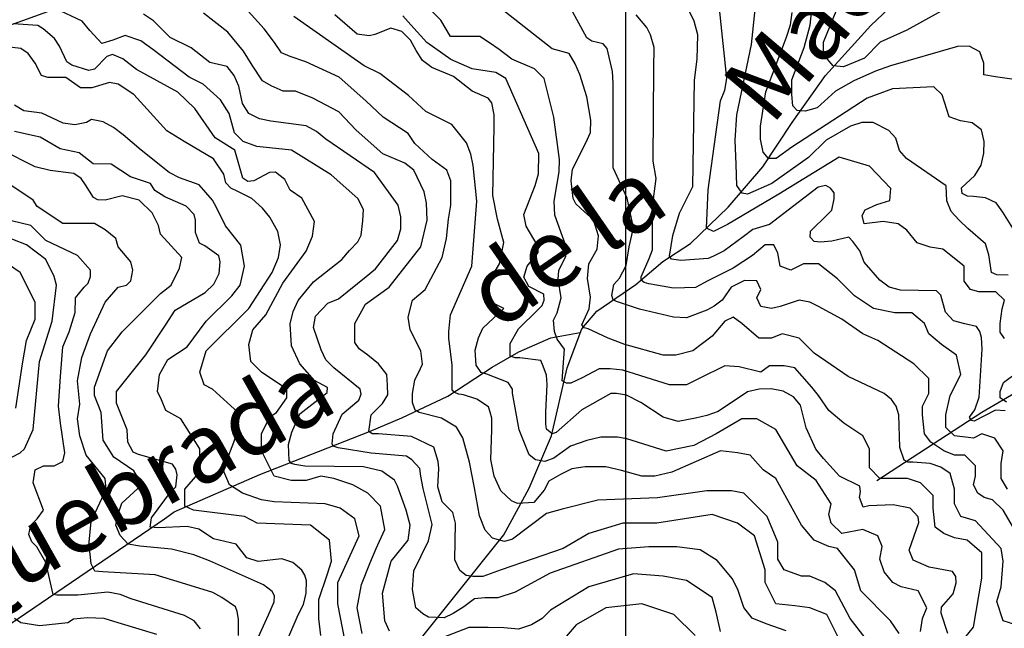
# Model space of a CAD drawing. Extents: x 292268 to 346023, y 6243659 to 6278425.
# Drawn here: x 298271 to 299125, y 6251553 to 6252081 of the extents above; entities that cross this region are included whole.
import ezdxf

# ---------------------------------------------------------------- set-up
doc = ezdxf.new("R2010")
doc.units = 0
doc.header["$LTSCALE"] = 2.5
doc.header["$MEASUREMENT"] = 0
for name, color, linetype in [('GRID', 7, 'CONTINUOUS'), ('INDICES', 11, 'CONTINUOUS'), ('INTERMEDIAS', 13, 'CONTINUOUS'), ('QUEBRADAS', 171, 'CONTINUOUS'), ('TOPONIMIA', 7, 'CONTINUOUS')]:
    doc.layers.add(name, color=color, linetype=linetype)
doc.styles.get("Standard").update_dxf_attribs({"font": 'romanc.shx'})

msp = doc.modelspace()

# ---------------------------------------------------------------- linework, layer by layer
at = {"layer": 'GRID', "color": 8}
msp.add_lwpolyline([(298796.65, 6278203.72), (298796.65, 6244203.72)], dxfattribs=at)
at = {"layer": 'INDICES', "linetype": 'Continuous'}
for points, elevation in [([(299100.72, 6252105.15), (299040.39, 6252071.76), (299017.39, 6252061.14), (299003.76, 6252047.52), (298985.59, 6252039.96), (298976.51, 6252040.72), (298968.18, 6252050.55), (298968.18, 6252061.14), (298988.13, 6252110.41)], 1300), ([(299125.76, 6251741.56), (299117.49, 6251742.04), (299098.9, 6251732.52), (299096.52, 6251733.15), (299094.93, 6251736.01), (299099.38, 6251742.36), (299103.19, 6251753.47), (299105.97, 6251795.05), (299105.38, 6251805.32), (299103.76, 6251810.3), (299100.81, 6251814.62), (299090.9, 6251817.01), (299080.98, 6251819.73), (299074.08, 6251827.07), (299069.88, 6251842), (299066.26, 6251845.66), (299035.14, 6251846.21), (299025.23, 6251848.93), (299016.99, 6251854.95), (299003.53, 6251870.61), (298999.62, 6251880.24), (298993.72, 6251888.56), (298990.1, 6251892.23), (298975.51, 6251888.69), (298965.24, 6251887.77), (298960.28, 6251888.47), (298956.66, 6251892.13), (298957.03, 6251897.43), (298971.7, 6251911.9), (298975.37, 6251915.51), (298977.42, 6251925.43), (298977.46, 6251930.73), (298974.18, 6251934.73), (298970.29, 6251936.92), (298963.74, 6251935.67), (298921.31, 6251903.31), (298907.04, 6251898.78), (298898.71, 6251892.54), (298882.07, 6251880.41), (298872.77, 6251875.84), (298868.12, 6251873.55), (298844.59, 6251871.86), (298836.34, 6251873.04), (298834.57, 6251875.69), (298837.46, 6251893.64), (298843.23, 6251913.13), (298854.83, 6251936.07), (298856.37, 6252028.34), (298858.59, 6252046.55), (298859.22, 6252067.61), (298856.11, 6252079.4), (298849.76, 6252092.43)], 1400), ([(298935.76, 6251550.93), (298918.67, 6251557.03), (298906.47, 6251561.91), (298899.14, 6251571.07), (298894.26, 6251585.71), (298889.38, 6251596.08), (298875.95, 6251611.95), (298861.3, 6251621.1), (298841.16, 6251623.54), (298816.74, 6251623.54), (298790.5, 6251621.71), (298731.29, 6251600.96), (298700.77, 6251584.49), (298685.79, 6251579.51), (298674.65, 6251579.51), (298665.45, 6251578.54), (298656.25, 6251571.76), (298647.05, 6251565.96), (298639.3, 6251562.09), (298625.74, 6251562.57), (298620.9, 6251565.47), (298614.6, 6251570.8), (298611.7, 6251586.77), (298612.88, 6251602.79), (298625.7, 6251629.03), (298628.75, 6251643.06), (298621.03, 6251674.3), (298619.1, 6251684.94), (298618.13, 6251691.72), (298611.35, 6251698.98), (298606.5, 6251702.36), (298576, 6251704.78), (298547.42, 6251709.62), (298543.06, 6251711.07), (298542.1, 6251713.01), (298543.06, 6251721.72), (298550.81, 6251738.66), (298565.34, 6251750.75), (298567.28, 6251756.08), (298566.31, 6251760.43), (298543.55, 6251778.82), (298536.7, 6251785.83), (298532.46, 6251794.47), (298525.97, 6251813.72), (298527.69, 6251823.64), (298538.37, 6251834.83), (298547.67, 6251838.73), (298571.65, 6251858.1), (298579.64, 6251864.67), (298598.69, 6251889.37), (298601.74, 6251899.28), (298601.81, 6251909.87), (298599.24, 6251919.83), (298578.89, 6251948.26), (298536.58, 6251977.17), (298528.65, 6251983.81), (298519.72, 6251988.8), (298488.94, 6251992.85), (298479.01, 6251994.86), (298469.75, 6251999.52), (298464.47, 6252008.14), (298461.2, 6252023.05), (298457.25, 6252032.33), (298450.98, 6252040.3), (298436.09, 6252043.64), (298419.89, 6252056.27), (298401.7, 6252065.25), (298387.17, 6252079.86), (298378.58, 6252085.51)], 1600), ([(299076.21, 6251548.56), (299070.25, 6251566.16), (299070.62, 6251571.46), (299080.63, 6251582.98), (299083.35, 6251592.56), (299083.06, 6251597.86), (299080.11, 6251602.19), (299059.93, 6251605.97), (299046.07, 6251612.03), (299042.49, 6251620.66), (299050.94, 6251644.78), (299050.31, 6251649.75), (299043.41, 6251657.08), (299028.53, 6251660.17), (299007.66, 6251659.32), (299002.69, 6251658.03), (298999.43, 6251666.33), (299000.46, 6251671.29), (298999.83, 6251676.26), (298982.02, 6251685), (298968.22, 6251700.33), (298961.65, 6251708.32), (298953.17, 6251726.93), (298948.34, 6251746.5), (298942.1, 6251753.83), (298933.2, 6251758.52), (298922.95, 6251760.58), (298912.35, 6251760.33), (298902.4, 6251758.08), (298876.78, 6251741.04), (298867.15, 6251737.47), (298857.2, 6251735.22), (298842.35, 6251732.37), (298829.27, 6251736.24), (298809.9, 6251748.82), (298797.31, 6251755.11), (298788.59, 6251756.56), (298783.75, 6251756.56), (298758.57, 6251742.53), (298736.29, 6251722.69), (298732.9, 6251721.72), (298728.06, 6251725.59), (298727.58, 6251730.43), (298727.58, 6251740.59), (298728.54, 6251764.3), (298728.06, 6251772.53), (298725.15, 6251780.27), (298723.22, 6251785.11), (298704.81, 6251787.53), (298700.94, 6251787.53), (298696.58, 6251788.98), (298696.58, 6251793.82), (298696.58, 6251800.11), (298703.85, 6251812.69), (298720.45, 6251829.23), (298724.12, 6251832.85), (298726.14, 6251837.47), (298725.84, 6251842.77), (298712.65, 6251849.49), (298708.4, 6251857.47), (298711.12, 6251867.05), (298720.8, 6251878.9), (298720.84, 6251884.2), (298710.37, 6251901.82), (298708.45, 6251911.77), (298718.12, 6251937.02), (298721.13, 6251946.98), (298721.31, 6251964.8), (298692.67, 6252029.76), (298684.07, 6252035.08), (298663.55, 6252038.11), (298645.03, 6252046.11), (298624.2, 6252061.06), (298610.33, 6252076.32), (298603.4, 6252083.96)], 1500), ([(298504.54, 6251545.99), (298512.62, 6251564.81), (298517.32, 6251573.71), (298519.71, 6251583.63), (298519.78, 6251594.23), (298518.49, 6251599.2), (298515.87, 6251603.53), (298507.97, 6251610.2), (298498.39, 6251613.25), (298477.85, 6251611.08), (298468.27, 6251614.13), (298458.75, 6251626.12), (298439.24, 6251630.56), (298426.39, 6251638.93), (298416.47, 6251641.32), (298391.2, 6251640.28), (298384.29, 6251640.81), (298385.35, 6251648.78), (298402.78, 6251672.21), (298406.45, 6251675.82), (298407.85, 6251686.08), (298406.56, 6251691.05), (298403.61, 6251695.38), (298374.2, 6251703.87), (298369.58, 6251705.89), (298365, 6251714.53), (298364.41, 6251725.13), (298354.98, 6251748.37), (298355.05, 6251758.31), (298380.44, 6251790.25), (298397.51, 6251815.95), (298405.88, 6251828.81), (298432.14, 6251844.19), (298439.48, 6251851.42), (298444.18, 6251860.66), (298444.92, 6251870.92), (298443.96, 6251875.89), (298431.77, 6251884.59), (298427.15, 6251886.94), (298423.57, 6251896.23), (298423.65, 6251906.83), (298422.36, 6251911.81), (298415.45, 6251919.14), (298396.97, 6251927.22), (298388.4, 6251932.58), (298384.61, 6251938.62), (298367.3, 6251944.48), (298350.44, 6251955.45), (298334.88, 6251955.82), (298322.65, 6251965.45), (298306.3, 6251968.85), (298288.92, 6251978.77), (298266.57, 6251983.73)], 1700), ([(298267.94, 6251743.78), (298273.47, 6251782.45), (298277.16, 6251802.71), (298284.53, 6251821.13), (298284.53, 6251835.86), (298271.63, 6251861.64), (298255.04, 6251872.69)], 1800)]:
    msp.add_lwpolyline(points, dxfattribs=dict(at, elevation=elevation))
at = {"layer": 'INTERMEDIAS', "linetype": 'Continuous'}
for points, elevation in [([(299137.66, 6252028.27), (299117.43, 6252031.32), (299107.32, 6252033.05), (299107.43, 6252043.18), (299103.89, 6252052.94), (299094.63, 6252057.9), (299084.49, 6252057.6), (299026.38, 6252040.8), (299013.36, 6252036.08), (298994.68, 6252027.86), (298978.78, 6252018.78), (298962.88, 6252004.4), (298952.28, 6252001.38), (298945.47, 6252002.13), (298941.68, 6252005.92), (298940.93, 6252015.75), (298940.93, 6252028.61), (298951.53, 6252056.6), (298956.67, 6252075.99), (298960.72, 6252114.43)], 1320), ([(299090.96, 6251544.88), (299098.33, 6251554.09), (299105.7, 6251596.44), (299105.7, 6251618.54), (299092.8, 6251629.59), (299081.74, 6251631.43), (299072.52, 6251635.12), (299065.15, 6251640.64), (299063.31, 6251657.22), (299063.31, 6251668.27), (299052.25, 6251679.32), (299041.19, 6251683), (299030.13, 6251683), (299017.23, 6251683), (299008.01, 6251692.21), (299008.01, 6251701.42), (299008.01, 6251708.78), (299002.48, 6251719.83), (298985.89, 6251730.88), (298972.99, 6251741.93), (298963.77, 6251754.82), (298958.24, 6251762.19), (298943.5, 6251778.76), (298934.28, 6251780.61), (298921.38, 6251780.61), (298914, 6251775.08), (298895, 6251779.68), (298882.67, 6251780.61), (298860.55, 6251769.56), (298849.49, 6251764.03), (298834.74, 6251764.03), (298794.19, 6251776.73), (298783.28, 6251777.91), (298773.56, 6251777.91), (298758.82, 6251770.25), (298749.09, 6251765.54), (298745.26, 6251765.54), (298741.72, 6251767.6), (298743.49, 6251794.99), (298737.3, 6251803.83), (298734.94, 6251810.31), (298734.06, 6251820.32), (298737.3, 6251826.51), (298740.84, 6251839.47), (298738.19, 6251855.67), (298738.78, 6251863.32), (298744.67, 6251875.69), (298744.42, 6251885.58), (298735.21, 6251911.36), (298734.57, 6251923.38), (298737.26, 6251938.61), (298738.94, 6251948.87), (298739.29, 6251959.47), (298734.47, 6251996.28), (298726.07, 6252029.85), (298717.67, 6252038.24), (298698.07, 6252046.64), (298686.87, 6252055.03), (298678.48, 6252060.62), (298670.08, 6252066.22), (298658.88, 6252066.22), (298644.88, 6252066.22), (298636.48, 6252080.21), (298614.08, 6252102.59)], 1480), ([(299125.18, 6251804.34), (299121.5, 6251809.87), (299121.5, 6251817.24), (299123.34, 6251830.13), (299125.18, 6251837.49), (299117.81, 6251844.86), (299110.44, 6251844.86), (299103.06, 6251844.86), (299095.69, 6251846.7), (299090.16, 6251854.07), (299090.16, 6251859.59), (299090.16, 6251866.96), (299071.73, 6251881.69), (299060.67, 6251883.53), (299049.61, 6251887.22), (299040.39, 6251898.27), (299033.02, 6251903.79), (299020.12, 6251905.63), (299003.53, 6251903.79), (299001.68, 6251911.08), (299004.37, 6251915.96), (299014.59, 6251920.37), (299025.65, 6251924.05), (299026.78, 6251934.26), (299008.08, 6251953.76), (298981.77, 6251961.47), (298929.57, 6251929.51), (298884.9, 6251903.03), (298872.79, 6251896.98), (298866.73, 6251900.01), (298868.25, 6251933.29), (298878.99, 6252010.37), (298882.73, 6252019.65), (298884.46, 6252029.76), (298877.43, 6252096.03)], 1380), ([(298591.84, 6251550.47), (298587.75, 6251559.61), (298585.9, 6251583.55), (298593.28, 6251611.18), (298608.02, 6251629.59), (298609.86, 6251642.48), (298606.18, 6251655.37), (298598.76, 6251676.23), (298596.33, 6251681.56), (298585.2, 6251689.3), (298569.22, 6251693.17), (298518.37, 6251693.65), (298509.65, 6251695.11), (298506.74, 6251696.07), (298504.81, 6251698.49), (298504.32, 6251712.53), (298507.23, 6251723.17), (298514.01, 6251739.14), (298534.83, 6251755.11), (298537.74, 6251757.53), (298538.22, 6251761.88), (298526.79, 6251767.8), (298514.01, 6251782.45), (298506.77, 6251797.85), (298505.81, 6251817.07), (298508.21, 6251827.64), (298512.54, 6251837.24), (298526.01, 6251853.58), (298550.54, 6251872.8), (298557.27, 6251880.49), (298564.49, 6251888.17), (298567.37, 6251893.94), (298568.82, 6251906.43), (298569.3, 6251916.04), (298564.49, 6251925.65), (298541.4, 6251946.31), (298506.95, 6251967.71), (298476.86, 6251970.72), (298464.83, 6251975.23), (298457.31, 6251982.74), (298452.8, 6251999.28), (298445.27, 6252011.3), (298430.23, 6252024.83), (298418.2, 6252030.84), (298386.61, 6252054.89), (298376.08, 6252062.41), (298362.54, 6252066.92), (298352.03, 6252063.06), (298342.42, 6252060.1), (298331.85, 6252071.38), (298325.25, 6252079.35), (298301.77, 6252090.33)], 1620), ([(298982.2, 6251543.04), (298971.14, 6251565.14), (298956.4, 6251570.66), (298943.5, 6251572.5), (298926.91, 6251574.34), (298917.69, 6251592.76), (298917.69, 6251603.81), (298908.47, 6251633.28), (298893.73, 6251644.33), (298871.61, 6251651.69), (298823.68, 6251644.33), (298794.19, 6251644.33), (298764.7, 6251635.12), (298742.58, 6251622.23), (298688.83, 6251603.65), (298672.85, 6251597.84), (298664.13, 6251597.84), (298658.32, 6251598.81), (298653, 6251603.17), (298648.64, 6251612.36), (298649.12, 6251644.3), (298646.73, 6251653.53), (298637.51, 6251662.74), (298633.83, 6251675.63), (298634.59, 6251691.72), (298634.11, 6251697.53), (298630.23, 6251710.11), (298610.86, 6251719.3), (298582.29, 6251721.72), (298576.96, 6251721.72), (298574.06, 6251723.66), (298576, 6251738.17), (298585.68, 6251747.85), (298590.52, 6251755.59), (298590.04, 6251763.82), (298589.59, 6251773.24), (298582.22, 6251782.45), (298573, 6251789.81), (298565.63, 6251795.34), (298561.94, 6251800.86), (298561.94, 6251817.44), (298571.16, 6251834.01), (298591.43, 6251848.75), (298619.08, 6251883.74), (298624.46, 6251906.85), (298623.86, 6251921.66), (298621.9, 6251931.6), (298613, 6251950.16), (298605.07, 6251956.47), (298586.22, 6251964.47), (298563.09, 6251985.05), (298547.86, 6252000.76), (298525.3, 6252012.79), (298510.26, 6252018.8), (298499.73, 6252018.8), (298489.2, 6252023.31), (298481.68, 6252027.82), (298472.65, 6252041.35), (298465.13, 6252053.37), (298451.59, 6252069.9), (298430.53, 6252086.44)], 1580), ([(299004.32, 6251544.88), (298991.42, 6251561.45), (298978.52, 6251585.39), (298969.3, 6251592.76), (298956.4, 6251598.28), (298949.03, 6251598.28), (298934.28, 6251603.81), (298928.75, 6251613.02), (298928.75, 6251627.75), (298919.53, 6251649.85), (298899.26, 6251670.11), (298888.36, 6251672.36), (298867.05, 6251672.36), (298824.43, 6251666.07), (298772.61, 6251664.14), (298741.62, 6251656.39), (298728.06, 6251652.52), (298698.52, 6251630.26), (298691.74, 6251628.33), (298681.08, 6251631.23), (298674.79, 6251638.01), (298669.95, 6251650.59), (298665.59, 6251674.78), (298661.23, 6251697.04), (298655.42, 6251718.33), (298650.09, 6251727.53), (298637.01, 6251735.27), (298617.64, 6251740.11), (298614.25, 6251742.04), (298611.83, 6251748.82), (298611.83, 6251756.56), (298613.77, 6251768.17), (298618.61, 6251778.34), (298620.55, 6251782.21), (298619.08, 6251793.5), (298609.86, 6251811.91), (298608.02, 6251822.96), (298611.71, 6251837.7), (298622.77, 6251846.9), (298637.51, 6251874.53), (298641.2, 6251891.1), (298643.04, 6251907.68), (298645.05, 6251919.95), (298645.1, 6251941.14), (298641.48, 6251950.42), (298628.92, 6251959.39), (298613.72, 6251973.34), (298608.11, 6251981.96), (298586.3, 6251996.25), (298571.43, 6252010.53), (298548.3, 6252030.78), (298519.28, 6252044.35), (298505.74, 6252048.86), (298498.22, 6252051.87), (298492.21, 6252060.89), (298483.18, 6252072.91), (298466.63, 6252090.95)], 1560), ([(299052.25, 6251550.4), (299054.09, 6251561.45), (299057.78, 6251570.66), (299050.4, 6251585.39), (299035.66, 6251589.08), (299028.29, 6251592.76), (299020.91, 6251601.97), (299017.23, 6251613.02), (299019.07, 6251624.07), (299015.38, 6251633.28), (299002.48, 6251638.8), (298984.05, 6251635.12), (298974.83, 6251644.33), (298972.99, 6251651.69), (298974.83, 6251660.9), (298961.93, 6251681.16), (298945.34, 6251694.05), (298926.91, 6251725.36), (298910.32, 6251734.56), (298897.41, 6251734.56), (298875.29, 6251721.67), (298855.91, 6251711.56), (298831.7, 6251706.72), (298797.8, 6251717.37), (298789.56, 6251718.82), (298775.03, 6251718.82), (298762.93, 6251715.91), (298748.88, 6251711.07), (298734.36, 6251700.43), (298726.61, 6251697.53), (298718.37, 6251698.98), (298713.05, 6251703.33), (298704.33, 6251725.11), (298698.52, 6251757.05), (298698.52, 6251760.43), (298694.64, 6251766.24), (298676.24, 6251773.5), (298671.4, 6251774.95), (298667.04, 6251781.24), (298666.07, 6251794.31), (298668.98, 6251804.95), (298672.85, 6251813.18), (298690.97, 6251830.33), (298679.91, 6251835.85), (298676.22, 6251850.59), (298687.28, 6251869), (298690.97, 6251887.42), (298685.44, 6251907.68), (298681.44, 6251928.38), (298682.63, 6251987.74), (298682.66, 6251998.33), (298680.69, 6252008.6), (298677.39, 6252012.58), (298663.5, 6252018.91), (298647.31, 6252031.53), (298628.45, 6252039.19), (298620.52, 6252045.51), (298614.92, 6252054.13), (298609.97, 6252063.08), (298602.7, 6252070.38), (298593.11, 6252073.39), (298579.19, 6252067.79), (298574.22, 6252066.81), (298563.96, 6252068.16), (298544.46, 6252085.1)], 1520), ([(299135.19, 6251555.93), (299124.14, 6251559.61), (299118.61, 6251576.19), (299122.29, 6251589.08), (299124.14, 6251611.18), (299122.29, 6251622.23), (299100.17, 6251646.17), (299087.27, 6251649.85), (299081.74, 6251660.9), (299081.74, 6251673.79), (299077.99, 6251687.14), (299070.11, 6251692.79), (299060.76, 6251695.99), (299045.75, 6251696.97), (299041.31, 6251697.22), (299038.12, 6251698.69), (299034.42, 6251709.76), (299033.68, 6251738.03), (299031.22, 6251745.65), (299027.29, 6251751.31), (299020.91, 6251756.66), (298989.58, 6251771.4), (298960.08, 6251791.65), (298947.18, 6251804.55), (298932.44, 6251808.23), (298923.22, 6251804.55), (298912.16, 6251804.55), (298897.41, 6251817.44), (298890.04, 6251822.96), (298882.67, 6251819.28), (298871.61, 6251806.39), (298855.02, 6251793.5), (298840.27, 6251789.81), (298829.21, 6251789.81), (298796.03, 6251799.02), (298781.51, 6251804.71), (298764.12, 6251812.67), (298760.59, 6251813.55), (298758.52, 6251816.2), (298765.01, 6251830.04), (298766.19, 6251840.06), (298763.53, 6251856.25), (298764.7, 6251869), (298772.07, 6251881.89), (298773.24, 6251893.43), (298768.64, 6251907.07), (298761.04, 6251914.04), (298753.44, 6251921.02), (298751.13, 6251925.66), (298749.51, 6251940.9), (298750.53, 6251951.16), (298762.18, 6251973.98), (298766.17, 6251982.91), (298766.53, 6251993.51), (298762.94, 6252013.72), (298757.02, 6252033.27), (298752.74, 6252042.55), (298747.8, 6252051.51), (298732.9, 6252055.52), (298688.28, 6252090.4)], 1460), ([(299137.04, 6251633.28), (299124.14, 6251655.37), (299114.92, 6251664.58), (299107.55, 6251666.42), (299102.02, 6251670.11), (299098.33, 6251677.47), (299100.17, 6251684.84), (299100.17, 6251688.52), (299100.17, 6251694.05), (299090.96, 6251703.26), (299081.74, 6251703.26), (299072.52, 6251706.94), (299061.46, 6251714.31), (299055.93, 6251721.67), (299054.09, 6251738.25), (299054.09, 6251745.61), (299059.62, 6251756.66), (299059.62, 6251769.56), (299046.72, 6251782.45), (299015.38, 6251802.7), (299002.48, 6251808.23), (298984.05, 6251821.12), (298963.77, 6251832.17), (298956.4, 6251835.85), (298947.18, 6251837.7), (298930.59, 6251832.17), (298923.22, 6251830.33), (298914, 6251832.17), (298910.32, 6251839.54), (298914, 6251846.9), (298910.32, 6251854.27), (298899.71, 6251854.49), (298888.2, 6251848.75), (298880.26, 6251837.7), (298873.48, 6251832.4), (298866.99, 6251828.86), (298849.31, 6251822.38), (298838.11, 6251822.68), (298808.63, 6251829.75), (298795.66, 6251834.17), (298788.59, 6251836.52), (298785.94, 6251837.99), (298784.76, 6251841.53), (298786.53, 6251851.25), (298791.24, 6251856.55), (298797.14, 6251867.74), (298799.72, 6251883.74), (298803.41, 6251900.31), (298797.88, 6251926.09), (298785.97, 6251952.4), (298785.82, 6252025.59), (298785.18, 6252035.85), (298780.59, 6252055.73), (298777.29, 6252059.72), (298767.36, 6252062.06), (298763.06, 6252065.05), (298750.86, 6252087.27)], 1440), ([(299127.82, 6251673.79), (299122.29, 6251683), (299122.29, 6251695.89), (299124.14, 6251706.94), (299116.76, 6251717.99), (299105.7, 6251721.67), (299098.33, 6251717.99), (299081.74, 6251719.83), (299074.37, 6251727.2), (299074.37, 6251738.25), (299078.05, 6251754.82), (299087.27, 6251773.24), (299083.58, 6251789.81), (299070.68, 6251799.02), (299059.62, 6251808.23), (299055.93, 6251817.44), (299044.87, 6251826.65), (299030.13, 6251826.65), (299011.7, 6251830.33), (298995.11, 6251841.38), (298980.36, 6251856.11), (298963.77, 6251869), (298950.87, 6251869), (298939.81, 6251863.48), (298930.59, 6251867.16), (298928.75, 6251878.21), (298925.06, 6251885.58), (298917.69, 6251885.58), (298906.63, 6251876.37), (298890.04, 6251865.32), (298867.92, 6251854.27), (298857.27, 6251848.6), (298838.11, 6251848.01), (298823.37, 6251850.66), (298816.89, 6251851.84), (298812.76, 6251853.01), (298810.11, 6251854.78), (298810.11, 6251857.73), (298817.18, 6251873.63), (298819.83, 6251881.29), (298820, 6251918.73), (298823.24, 6251943.13), (298820.63, 6251958.16), (298821.24, 6252038.39), (298821.39, 6252056.7), (298818.35, 6252067.56), (298815.17, 6252074.08), (298805.72, 6252085.08)], 1420), ([(299128.36, 6251859.18), (299118.44, 6251859.58), (299113.82, 6251861.6), (299111.61, 6251876.84), (299108.69, 6251886.46), (299093.56, 6251899.81), (299086, 6251906.82), (299079.1, 6251914.48), (299075.19, 6251923.78), (299074.64, 6251936.78), (299040.1, 6251960.53), (299034.05, 6251967.34), (299031.02, 6251977.93), (299024.96, 6251984.74), (299011.33, 6251991.54), (299001.49, 6251991.54), (298991.65, 6251988.52), (298970.45, 6251976.41), (298955.31, 6251961.28), (298923.51, 6251938.59), (298902.32, 6251929.51), (298897.77, 6251930.27), (298893.23, 6251937.08), (298892.48, 6251955.23), (298891.72, 6251976.41), (298893.23, 6251998.35), (298905.84, 6252059.11), (298909, 6252089.46)], 1360), ([(299132.56, 6251900.11), (299123.78, 6251913.83), (299117.88, 6251921.82), (299108.64, 6251926.19), (299098.39, 6251927.59), (299093.09, 6251927.62), (299088.48, 6251929.97), (299087.85, 6251934.94), (299099.5, 6251945.62), (299104.86, 6251954.48), (299107.41, 6251964.99), (299107.51, 6251975.11), (299105.19, 6251985.27), (299097.16, 6251991.43), (299087.05, 6251993.16), (299077.36, 6251996.5), (299071.08, 6252015.61), (299063.86, 6252022.58), (299028.19, 6252020.93), (299006.04, 6252012.73), (298940.93, 6251970.36), (298927.3, 6251960.53), (298920.49, 6251960.53), (298915.94, 6251965.82), (298913.67, 6251977.17), (298913.67, 6251988.52), (298918.37, 6252018.06), (298936.3, 6252065.67), (298939.65, 6252076.17), (298940.98, 6252087.09)], 1340), ([(298568.11, 6251548.54), (298563.78, 6251570.66), (298567.47, 6251590.92), (298574.84, 6251609.33), (298580.37, 6251622.23), (298587.75, 6251638.8), (298584.06, 6251659.06), (298573, 6251670.11), (298560.1, 6251677.47), (298543.51, 6251683), (298532.45, 6251684.84), (298519.54, 6251681.16), (298506.64, 6251681.16), (298491.9, 6251684.84), (298480.84, 6251706.94), (298480.84, 6251721.67), (298488.21, 6251736.41), (298493.74, 6251740.09), (298502.96, 6251752.98), (298502.96, 6251760.35), (298480.84, 6251775.08), (298471.62, 6251784.29), (298469.78, 6251799.02), (298473.46, 6251811.91), (298484.52, 6251824.8), (298499.27, 6251852.43), (298519.54, 6251880.05), (298525.07, 6251892.94), (298526.92, 6251905.84), (298515.86, 6251926.09), (298505.68, 6251932.88), (298501.07, 6251942.16), (298493.13, 6251948.47), (298487.84, 6251948.15), (298474.24, 6251940.9), (298468.94, 6251940.59), (298464.65, 6251943.24), (298457.75, 6251967.76), (298440.56, 6251978.4), (298423.07, 6252003.61), (298408.21, 6252017.89), (298372.5, 6252037.51), (298360.6, 6252046.81), (298351.67, 6252050.47), (298346.7, 6252048.83), (298336.07, 6252037.93), (298331.1, 6252036.62), (298316.22, 6252041.29), (298311.92, 6252044.28), (298305.56, 6252057.68), (298301.27, 6252064.41), (298291.47, 6252072.68), (298286.87, 6252075.74), (298265.42, 6252077.28)], 1640), ([(299033.82, 6251548.56), (299026.44, 6251559.61), (299000.64, 6251585.39), (298995.11, 6251603.81), (298980.36, 6251622.23), (298972.99, 6251624.07), (298960.08, 6251629.59), (298949.03, 6251642.48), (298926.91, 6251683), (298915.85, 6251690.37), (298904.79, 6251703.26), (298893.73, 6251705.1), (298878.98, 6251706.94), (298836.59, 6251688.52), (298821.84, 6251684.84), (298810.78, 6251684.84), (298792.95, 6251689.78), (298779.39, 6251693.17), (298761.47, 6251693.17), (298749.85, 6251691.24), (298740.17, 6251686.4), (298730, 6251680.59), (298726.12, 6251672.85), (298716.92, 6251662.2), (298702.88, 6251661.23), (298697.55, 6251663.65), (298688.35, 6251672.36), (298682.54, 6251684.94), (298679.63, 6251699.46), (298680.6, 6251725.11), (298680.6, 6251735.27), (298679.15, 6251740.59), (298677.69, 6251744.95), (298667.52, 6251751.72), (298655.9, 6251755.59), (298652.03, 6251756.08), (298648.15, 6251757.53), (298646.22, 6251759.95), (298646.22, 6251771.56), (298646.22, 6251781.24), (298643.31, 6251804.47), (298643.31, 6251810.27), (298644.89, 6251824.8), (298663.32, 6251867.16), (298667.57, 6251923.54), (298664.34, 6251954.34), (298662.37, 6251964.28), (298658.76, 6251973.89), (298645.88, 6251989.82), (298623.39, 6252001.13), (298608.2, 6252015.07), (298583.41, 6252034.01), (298569.85, 6252040.66), (298544.73, 6252058.28), (298508.75, 6252083.43)], 1540), ([(298555.52, 6251531.12), (298547.19, 6251574.34), (298547.19, 6251592.76), (298556.41, 6251613.02), (298565.63, 6251633.28), (298561.94, 6251648.01), (298549.04, 6251657.22), (298536.13, 6251660.9), (298491.9, 6251662.74), (298480.84, 6251664.58), (298464.25, 6251670.11), (298453.19, 6251677.47), (298447.66, 6251690.37), (298456.87, 6251714.31), (298460.56, 6251725.36), (298460.56, 6251740.09), (298438.44, 6251760.35), (298431.07, 6251764.03), (298427.38, 6251775.08), (298432.91, 6251793.5), (298469.78, 6251830.33), (298490.05, 6251861.64), (298495.58, 6251874.53), (298497.43, 6251885.58), (298495.01, 6251897.02), (298488.07, 6251909.41), (298481.8, 6251917.38), (298472.35, 6251925.63), (298460.32, 6251931.64), (298454.3, 6251934.65), (298449.79, 6251939.16), (298448.28, 6251946.67), (298439.26, 6251960.2), (298413.68, 6251975.23), (298398.64, 6251984.25), (298370.06, 6252015.81), (298356.52, 6252024.83), (298349, 6252026.33), (298333.72, 6252021.71), (298323.78, 6252021.74), (298311.22, 6252030.71), (298295.66, 6252030.75), (298289.93, 6252032.26), (298284.43, 6252043.03), (298278.49, 6252051.32), (298272.16, 6252055.84), (298257.76, 6252057.37)], 1660), ([(298532.45, 6251546.72), (298530.6, 6251561.45), (298530.6, 6251578.03), (298537.98, 6251600.13), (298541.66, 6251611.18), (298539.82, 6251629.59), (298523.23, 6251642.48), (298477.15, 6251644.33), (298466.09, 6251649.85), (298421.85, 6251655.37), (298414.48, 6251659.06), (298414.48, 6251666.42), (298414.48, 6251673.79), (298425.54, 6251686.68), (298427.38, 6251695.89), (298427.38, 6251708.78), (298410.79, 6251734.56), (298397.89, 6251741.93), (298394.2, 6251751.14), (298390.52, 6251758.51), (298392.36, 6251773.24), (298399.73, 6251786.13), (298416.32, 6251797.18), (298432.91, 6251819.28), (298455.03, 6251841.38), (298462.4, 6251850.59), (298466.09, 6251867.16), (298462.84, 6251885.26), (298449.5, 6251902.15), (298441.84, 6251917.96), (298438.47, 6251924.21), (298426.93, 6251937.66), (298409.68, 6251943.71), (298400.75, 6251948.37), (298376.63, 6251967.63), (298360.77, 6251980.92), (298352.51, 6251987.23), (298343.58, 6251992.22), (298333.32, 6251994.23), (298329.01, 6251991.59), (298319.07, 6251989.63), (298308.81, 6251990.98), (298290.29, 6251999.63), (298274.73, 6252001.66), (298266.57, 6252006.78)], 1680), ([(298476.83, 6251542.5), (298486.93, 6251564.82), (298491.72, 6251575.98), (298492.25, 6251581.29), (298490.12, 6251585.01), (298482.68, 6251590.85), (298435.88, 6251611.58), (298422.05, 6251616.89), (298402.9, 6251621.68), (298375.25, 6251624.33), (298365.14, 6251625.93), (298358.23, 6251633.37), (298354.51, 6251642.4), (298356.64, 6251651.97), (298359.83, 6251661.53), (298373.65, 6251674.29), (298374.72, 6251678.54), (298374.19, 6251682.79), (298370.2, 6251689.53), (298352.73, 6251701.42), (298343.51, 6251716.15), (298341.67, 6251740.09), (298336.14, 6251754.83), (298336.14, 6251762.19), (298347.2, 6251793.5), (298360.1, 6251810.08), (298393.28, 6251843.23), (298402.5, 6251850.59), (298409.87, 6251865.32), (298411.72, 6251874.53), (298393.28, 6251894.79), (298391.44, 6251902.16), (298385.91, 6251913.21), (298374.85, 6251924.26), (298360.1, 6251927.94), (298345.36, 6251924.26), (298338.91, 6251924.69), (298335.07, 6251926.61), (298328.33, 6251937.66), (298324.48, 6251942.95), (298318.23, 6251947.27), (298297.49, 6251949.99), (298284.55, 6251953.22), (298256.04, 6251967.7)], 1720), ([(298460.87, 6251546.75), (298460.87, 6251554.19), (298460.87, 6251561.1), (298459.81, 6251567.47), (298458.22, 6251571.72), (298446.51, 6251579.7), (298438.54, 6251583.95), (298411.41, 6251592.45), (298388.55, 6251599.36), (298343.34, 6251602.01), (298336.43, 6251602.55), (298333.23, 6251608.92), (298332.17, 6251617.43), (298331.11, 6251624.86), (298333.23, 6251645.59), (298346, 6251673.75), (298345.36, 6251683), (298328.77, 6251703.26), (298323.24, 6251719.84), (298321.4, 6251734.57), (298323.24, 6251747.46), (298321.4, 6251767.72), (298325.08, 6251787.98), (298332.45, 6251808.23), (298345.36, 6251835.86), (298356.42, 6251848.75), (298363.79, 6251850.59), (298367.48, 6251854.27), (298369.32, 6251863.48), (298367.48, 6251870.85), (298356.42, 6251883.74), (298354.57, 6251891.11), (298345.36, 6251898.47), (298336.14, 6251904), (298325.08, 6251904), (298315.87, 6251904), (298308.49, 6251904), (298286.37, 6251918.73), (298282.69, 6251924.26), (298244.14, 6251949.99)], 1731.18), ([(298427.9, 6251552.59), (298422.58, 6251559.5), (298414.07, 6251564.28), (298367.8, 6251578.63), (298358.23, 6251582.35), (298347.59, 6251584.48), (298321.53, 6251581.82), (298310.37, 6251581.82), (298303.45, 6251581.82), (298300.26, 6251582.35), (298296.54, 6251598.83), (298293.88, 6251609.99), (298285.9, 6251623.8), (298281.65, 6251628.05), (298278.99, 6251634.43), (298280.84, 6251642.49), (298286.37, 6251648.01), (298291.9, 6251655.38), (298282.69, 6251679.32), (298284.53, 6251690.37), (298291.9, 6251694.05), (298301.12, 6251694.05), (298308.49, 6251697.74), (298310.34, 6251705.1), (298306.65, 6251730.89), (298304.81, 6251745.62), (298306.65, 6251771.4), (298308.49, 6251797.18), (298314.02, 6251810.08), (298319.12, 6251826.76), (298319.55, 6251839.54), (298326.93, 6251848.75), (298330.61, 6251852.43), (298332.45, 6251857.96), (298332.45, 6251863.48), (298321.4, 6251876.37), (298293.75, 6251889.27), (298280.84, 6251902.16), (298220.57, 6251916.71)], 1760), ([(298264.25, 6251701.42), (298271.63, 6251705.1), (298275.31, 6251708.79), (298282.69, 6251725.36), (298288.22, 6251784.29), (298299.28, 6251819.28), (298302.96, 6251850.59), (298301.12, 6251857.96), (298293.75, 6251872.69), (298277.16, 6251885.58), (298253.19, 6251894.79)], 1780), ([(299127.03, 6251749.1), (299121.5, 6251752.78), (299121.5, 6251758.3), (299124.5, 6251766.16), (299136.89, 6251775.29)], 1380), ([(298878.98, 6251550.4), (298875.29, 6251566.98), (298871.61, 6251579.87), (298849.49, 6251594.6), (298829.21, 6251598.28), (298803.41, 6251600.13), (298764.7, 6251589.08), (298731.52, 6251568.82), (298724.15, 6251561.45), (298714.93, 6251555.93), (298703.87, 6251552.24), (298691.12, 6251553.38), (298677.56, 6251553.86), (298660.61, 6251553.86), (298628.65, 6251541.28)], 1620), ([(298856.86, 6251546.72), (298838.43, 6251565.14), (298810.78, 6251574.34), (298779.44, 6251570.66), (298753.64, 6251555.93), (298733.36, 6251531.99)], 1640), ([(298390.14, 6251547.81), (298356.42, 6251557.77), (298344.4, 6251561.63), (298330.04, 6251562.16), (298317.81, 6251561.1), (298313.02, 6251557.91), (298288.56, 6251555.25), (298272.07, 6251557.91), (298266.76, 6251561.63)], 1780)]:
    msp.add_lwpolyline(points, dxfattribs=dict(at, elevation=elevation))
at = {"layer": 'QUEBRADAS', "linetype": 'Continuous', "elevation": 450}
for points in [[(298597.81, 6251517.49), (298691.03, 6251633.98), (298712.93, 6251674.67), (298732.46, 6251719.83), (298746.05, 6251778.84), (298758.57, 6251812.74), (298771.7, 6251827.99), (298805.57, 6251851.13), (298828.88, 6251871.14), (298852.95, 6251886.68), (298885.7, 6251918.33), (298915.65, 6251953.26), (298941.18, 6251991.48), (298969.97, 6252032.49), (299009.33, 6252075.83), (299040.44, 6252105.48), (299050.35, 6252123.2), (299056.52, 6252132.04), (299088.44, 6252161.68), (299122.45, 6252197.78), (299189.02, 6252285.39)], [(298256.15, 6252073.75), (298319.6, 6252096.57)], [(298062.92, 6251356.29), (298091, 6251367.33), (298101.58, 6251372.08), (298110.55, 6251377.25), (298142.4, 6251400.82), (298173.11, 6251431.28), (298180.08, 6251438.5), (298198.54, 6251460.18), (298221.29, 6251503.69), (298241.89, 6251535.47), (298256.25, 6251552.34), (298396.64, 6251648.07), (298405.21, 6251654.05), (298479.29, 6251686.48), (298574.49, 6251723.55), (298602.58, 6251735.4), (298642.48, 6251754.42), (298680.83, 6251779.54), (298704.07, 6251792.66), (298731.75, 6251804.92), (298757.35, 6251809.43)], [(299014.36, 6251681.29), (299105.69, 6251740.34), (299138.27, 6251759.56), (299183.41, 6251781.84), (299212.1, 6251789.7)]]:
    msp.add_lwpolyline(points, dxfattribs=at)

# ---------------------------------------------------------------- texts
at = {"layer": 'TOPONIMIA'}
for s, rotation, p in [('Madera', 49.77102, (298922.82, 6251987.64, 450)), ('de la', 34.66095, (298685.63, 6251810.5, 450)), ('Quebrada', 29.35447, (298217.08, 6251556.14, 450))]:
    msp.add_text(s, height=60, rotation=rotation, dxfattribs=at).set_placement(p)

doc.saveas('drawing.dxf')
